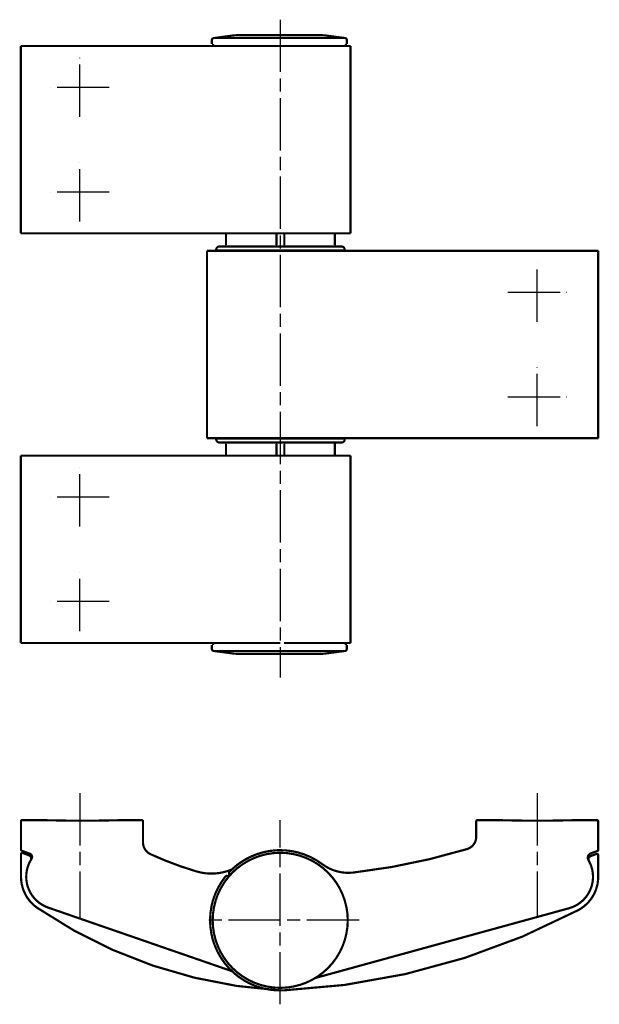
# Model space of a CAD drawing. Extents: x 36 to 169, y 46 to 272.
import ezdxf

# ---------------------------------------------------------------- set-up
doc = ezdxf.new("R2010")
doc.units = 0
doc.header["$MEASUREMENT"] = 0
for name, pattern in [('CENTERLINE', [30, 12, -1.5, 3, -1.5, 12]), ('HIDDENNEW0', [4.5, 1.5, -1.5, 1.5]), ('PHANTOM', [29.5, 9.5, -1.5, 3, -1.5, 3, -1.5, 9.5])]:
    doc.linetypes.add(name, pattern=pattern)
doc.layers.add('2D_KATALOG-MITTEL', color=230, linetype='HIDDENNEW0')
doc.layers.add('2D_MITTELLINIEN', color=3, linetype='PHANTOM')

msp = doc.modelspace()

# ---------------------------------------------------------------- linework, layer by layer
at = {"layer": '2D_KATALOG-MITTEL', "color": 230, "linetype": 'Continuous', "const_width": 0.5}
for points in [[(80.404583, 267.76946, 0.37637335), (79.969868, 267.27377)], [(86.288846, 268.43629, 0.03273661), (84.65735, 268.32935)], [(106.28083, 268.32934), (106.22677, 268.33634, 0.0010851123), (106.17268, 268.3431, 0.001084729), (106.11856, 268.34963, 0.0010845983), (106.0644, 268.35592, 0.0010849098), (106.01021, 268.36197, 0.0010850677), (105.95599, 268.3678, 0.0010851563), (105.90173, 268.37338, 0.0010851913), (105.84745, 268.37873, 0.00108526), (105.79315, 268.38383, 0.0010853803), (105.73881, 268.38871, 0.0010856078), (105.68446, 268.39335, 0.0010854278), (105.63008, 268.39775, 0.001084922), (105.57568, 268.40191, 0.001085715), (105.52127, 268.40584, 0.001087671), (105.46683, 268.40952, 0.001084976), (105.41238, 268.41297, 0.0010783677), (105.35795, 268.41618, 0.001087685), (105.30345, 268.41916, 0.0011096556), (105.24885, 268.42189, 0.0010781624), (105.19446, 268.4244, 0.0010067961), (105.1404, 268.42665, 0.0011109596), (105.08545, 268.42868, 0.0013238713), (105.02922, 268.43047, 0.001005233), (104.97642, 268.43201, 0.0003459388), (104.92868, 268.43329, 0.001416991), (104.86738, 268.43439, 0.0024377552), (104.77297, 268.43539, 0.0011923714), (104.64933, 268.43629, 0.0006320506)], [(110.96832, 267.27377, 0.37637335), (110.5336, 267.76946)], [(81.719764, 219.93871), (81.701997, 219.9385, 0.0061480077), (81.684084, 219.93786, 0.005970324), (81.666018, 219.93677, 0.005927377), (81.647819, 219.93525, 0.0060588117), (81.629502, 219.93325, 0.0061225857), (81.611086, 219.93079, 0.0061696908), (81.592583, 219.92784, 0.0062033469), (81.574013, 219.92441, 0.0062686181), (81.555393, 219.92047, 0.0063074841), (81.536743, 219.91603, 0.0063636554), (81.518081, 219.91107, 0.006398223), (81.499427, 219.90561, 0.0064518733), (81.480801, 219.89961, 0.006484289), (81.462225, 219.8931, 0.0065332044), (81.44372, 219.88605, 0.006562604), (81.425306, 219.87848, 0.0066068729), (81.407008, 219.87037, 0.006633187), (81.388844, 219.86175, 0.0066723299), (81.370841, 219.85258, 0.0066953048), (81.353016, 219.84291, 0.0067290266), (81.335398, 219.83271, 0.006748482), (81.318, 219.82201, 0.0067764856), (81.300854, 219.81079, 0.0067922531), (81.283971, 219.79909, 0.006814294), (81.267383, 219.78689, 0.0068262387), (81.2511, 219.77422, 0.0068421233), (81.235154, 219.76109, 0.006850135), (81.219551, 219.74751, 0.0068597022), (81.204325, 219.73349, 0.0068637326), (81.189477, 219.71905, 0.0068669771), (81.175043, 219.7042, 0.0068669643), (81.16102, 219.68898, 0.0068636896), (81.147442, 219.67337, 0.006859615), (81.134305, 219.65743, 0.0068499999), (81.12164, 219.64114, 0.0068419772), (81.109441, 219.62456, 0.0068261192), (81.097739, 219.60767, 0.0068140606), (81.086521, 219.59053, 0.0067917731), (81.075819, 219.57313, 0.0067762704), (81.065617, 219.55551, 0.00674902), (81.055943, 219.53768, 0.0067284653), (81.046781, 219.51968, 0.0066919342), (81.038155, 219.50152, 0.0066727759), (81.030046, 219.48322, 0.006643395), (81.022476, 219.4648, 0.0066034519), (81.015425, 219.4463, 0.006525395), (81.008913, 219.42773, 0.0065434274), (81.002914, 219.4091, 0.0066080402), (80.997448, 219.39041, 0.006413918), (80.992489, 219.37178, 0.0059889672), (80.988056, 219.35327, 0.0064945027), (80.984112, 219.33451, 0.0075593806), (80.980665, 219.31537, 0.0058496912), (80.977727, 219.29743, 0.0023085894), (80.97532, 219.28123, 0.0078947186), (80.973268, 219.2607, 0.013359541), (80.971425, 219.22945, 0.0066968996), (80.969805, 219.18875, 0.0036319186)], [(83.219718, 220.2387), (83.219633, 220.23159, -0.0061468171), (83.219377, 220.22443, -0.0059691687), (83.218942, 220.2172, -0.0059262332), (83.218331, 220.20992, -0.0060576487), (83.217532, 220.20259, -0.0061214198), (83.216547, 220.19522, -0.0061685278), (83.215366, 220.18782, -0.006202193), (83.213992, 220.18039, -0.0062674701), (83.212416, 220.17295, -0.006306351), (83.210641, 220.16549, -0.0063625368), (83.208657, 220.15802, -0.006397127), (83.20647, 220.15056, -0.006450799), (83.204071, 220.14311, -0.0064832447), (83.201465, 220.13568, -0.0065321897), (83.198644, 220.12827, -0.006561627), (83.195617, 220.12091, -0.0066059329), (83.192373, 220.11359, -0.006632292), (83.188922, 220.10632, -0.0066714794), (83.185257, 220.09912, -0.0066945061), (83.181387, 220.09199, -0.006728279), (83.177307, 220.08494, -0.006747793), (83.173025, 220.07798, -0.0067758547), (83.168538, 220.07112, -0.0067916849), (83.163857, 220.06437, -0.006813786), (83.158977, 220.05774, -0.0068258024), (83.153912, 220.05122, -0.0068417627), (83.148657, 220.04484, -0.0068498336), (83.143225, 220.0386, -0.0068594437), (83.137616, 220.03251, -0.0068636039), (83.131842, 220.02657, -0.0068670316), (83.125903, 220.0208, -0.0068670498), (83.119813, 220.01519, -0.0068636876), (83.113572, 220.00976, -0.006859602), (83.107193, 220.0045, -0.0068500356), (83.10068, 219.99944, -0.0068420489), (83.094045, 219.99456, -0.0068262133), (83.087292, 219.98988, -0.0068141816), (83.080433, 219.98539, -0.006791922), (83.073474, 219.98111, -0.0067764468), (83.066427, 219.97703, -0.006749221), (83.059297, 219.97316, -0.0067286914), (83.052096, 219.9695, -0.0066921832), (83.04483, 219.96605, -0.0066730483), (83.037511, 219.9628, -0.0066436886), (83.030144, 219.95977, -0.0066037657), (83.022743, 219.95695, -0.006525725), (83.015316, 219.95435, -0.006543778), (83.007862, 219.95195, -0.0066084126), (83.000386, 219.94976, -0.0064142969), (82.992936, 219.94778, -0.0059893348), (82.985533, 219.94601, -0.0064949157), (82.978028, 219.94443, -0.0075598784), (82.970375, 219.94305, -0.0058500892), (82.963199, 219.94188, -0.002308749), (82.95672, 219.94091, -0.0078952718), (82.948505, 219.94009, -0.013360512), (82.936006, 219.93936, -0.006697398), (82.919727, 219.93871, -0.0036321912)], [(108.51842, 219.93871), (108.51132, 219.93879, -0.0061484128), (108.50415, 219.93905, -0.0059706896), (108.49693, 219.93948, -0.0059277108), (108.48965, 219.94009, -0.0060591232), (108.48232, 219.94089, -0.006122868), (108.47496, 219.94188, -0.006169943), (108.46756, 219.94306, -0.0062035658), (108.46013, 219.94443, -0.0062688049), (108.45268, 219.94601, -0.006307635), (108.44522, 219.94778, -0.0063637713), (108.43776, 219.94976, -0.0063983008), (108.4303, 219.95195, -0.0064519138), (108.42285, 219.95435, -0.0064842894), (108.41542, 219.95695, -0.0065331659), (108.40801, 219.95977, -0.0065625242), (108.40065, 219.9628, -0.0066067529), (108.39333, 219.96605, -0.0066330252), (108.38606, 219.9695, -0.0066721277), (108.37886, 219.97316, -0.0066950607), (108.37173, 219.97703, -0.0067287417), (108.36469, 219.98111, -0.0067481568), (108.35773, 219.98539, -0.0067761228), (108.35087, 219.98988, -0.0067918488), (108.34412, 219.99456, -0.0068138451), (108.33748, 219.99944, -0.0068257618), (108.33097, 220.0045, -0.006841641), (108.32459, 220.00976, -0.006849581), (108.31835, 220.01519, -0.006858996), (108.31226, 220.0208, -0.0068631872), (108.30632, 220.02657, -0.0068669877), (108.30055, 220.03251, -0.0068675533), (108.29494, 220.0386, -0.0068650198), (108.28951, 220.04484, -0.0068612313), (108.28425, 220.05122, -0.0068514822), (108.27919, 220.05774, -0.0068434272), (108.27431, 220.06437, -0.0068276256), (108.26963, 220.07112, -0.006815593), (108.26514, 220.07798, -0.0067932992), (108.26086, 220.08494, -0.0067777946), (108.25678, 220.09199, -0.0067505412), (108.25291, 220.09912, -0.0067299788), (108.24924, 220.10632, -0.0066934306), (108.24579, 220.11359, -0.0066742549), (108.24255, 220.12091, -0.0066448512), (108.23952, 220.12827, -0.0066048783), (108.2367, 220.13568, -0.006526781), (108.2341, 220.1431, -0.0065447887), (108.2317, 220.15056, -0.0066093833), (108.22952, 220.15803, -0.0064151861), (108.22753, 220.16549, -0.0059901181), (108.22576, 220.17289, -0.0064957109), (108.22418, 220.18039, -0.007560731), (108.22281, 220.18805, -0.0058506879), (108.22163, 220.19522, -0.0023089717), (108.22067, 220.2017, -0.0078959897), (108.21985, 220.20992, -0.013361487), (108.21911, 220.22242, -0.0066977758), (108.21847, 220.2387, -0.0036323673)], [(110.46834, 219.18875, 0.41421356), (109.71838, 219.93871)], [(80.969818, 175.69092, 0.41421356), (81.719781, 174.94096)], [(82.919732, 174.94096), (82.926838, 174.94087, -0.006148346), (82.934003, 174.94062, -0.0059706464), (82.94123, 174.94018, -0.00592769), (82.948509, 174.93957, -0.0060591239), (82.955836, 174.93878, -0.0061228921), (82.963202, 174.93779, -0.00616999), (82.970603, 174.93661, -0.006203637), (82.97803, 174.93524, -0.0062689001), (82.985478, 174.93366, -0.0063077551), (82.992938, 174.93189, -0.0063639159), (83.000403, 174.9299, -0.0063984704), (83.007864, 174.92772, -0.006452108), (83.015314, 174.92532, -0.0064845087), (83.022745, 174.92271, -0.0065334094), (83.030146, 174.91989, -0.0065627922), (83.037512, 174.91687, -0.0066070444), (83.044831, 174.91362, -0.00663334), (83.052096, 174.91017, -0.0066724648), (83.059297, 174.90651, -0.0066954197), (83.066427, 174.90264, -0.0067291219), (83.073474, 174.89856, -0.0067485562), (83.080434, 174.89428, -0.0067765393), (83.087292, 174.88979, -0.0067922848), (83.094045, 174.88511, -0.0068143033), (83.10068, 174.88023, -0.0068262268), (83.107193, 174.87517, -0.0068420947), (83.113572, 174.86991, -0.006850078), (83.119813, 174.86448, -0.0068596011), (83.125903, 174.85887, -0.0068636528), (83.131842, 174.8531, -0.0068670207), (83.137616, 174.84716, -0.006867013), (83.143225, 174.84107, -0.0068636132), (83.148656, 174.83483, -0.0068595099), (83.153911, 174.82845, -0.0068499376), (83.158977, 174.82193, -0.0068419414), (83.163856, 174.8153, -0.0068260962), (83.168538, 174.80855, -0.0068140552), (83.173024, 174.80169, -0.0067917876), (83.177306, 174.79473, -0.0067763042), (83.181386, 174.78768, -0.0067490713), (83.185256, 174.78055, -0.0067285349), (83.188921, 174.77335, -0.0066920209), (83.192371, 174.76608, -0.00667288), (83.195614, 174.75876, -0.0066435153), (83.198642, 174.7514, -0.0066035881), (83.201462, 174.744, -0.0065255451), (83.204067, 174.73657, -0.0065435934), (83.206467, 174.72912, -0.0066082227), (83.208653, 174.72164, -0.0064141094), (83.210636, 174.71419, -0.0059891576), (83.21241, 174.70679, -0.0064947216), (83.213987, 174.69928, -0.0075596508), (83.215366, 174.69163, -0.0058499121), (83.216541, 174.68445, -0.002308679), (83.217504, 174.67797, -0.0078950324), (83.218325, 174.66976, -0.013360109), (83.219061, 174.65726, -0.0066971981), (83.219709, 174.64098, -0.0036320838)], [(108.21847, 174.64098), (108.21855, 174.64809, -0.006148522), (108.21881, 174.65525, -0.0059708521), (108.21924, 174.66248, -0.005927929), (108.21985, 174.66976, -0.0060594021), (108.22065, 174.67709, -0.006123209), (108.22163, 174.68445, -0.0061703434), (108.22281, 174.69185, -0.0062040273), (108.22418, 174.69928, -0.0062693278), (108.22576, 174.70673, -0.0063082194), (108.22753, 174.71419, -0.0063644163), (108.22952, 174.72165, -0.006399006), (108.2317, 174.72912, -0.0064526783), (108.2341, 174.73657, -0.006485112), (108.2367, 174.744, -0.0065340451), (108.23952, 174.7514, -0.0065634583), (108.24255, 174.75876, -0.00660774), (108.24579, 174.76608, -0.0066340623), (108.24924, 174.77335, -0.0066732128), (108.25291, 174.78055, -0.0066961906), (108.25678, 174.78768, -0.0067299142), (108.26086, 174.79473, -0.0067493664), (108.26514, 174.80169, -0.0067773648), (108.26962, 174.80855, -0.0067931249), (108.27431, 174.8153, -0.0068151591), (108.27918, 174.82193, -0.0068270839), (108.28425, 174.82845, -0.0068429386), (108.28951, 174.83483, -0.006850948), (108.29494, 174.84107, -0.006860543), (108.30055, 174.84716, -0.006864461), (108.30632, 174.8531, -0.0068674623), (108.31226, 174.85887, -0.0068674501), (108.31835, 174.86448, -0.0068644001), (108.32459, 174.86991, -0.0068604083), (108.33097, 174.87517, -0.006850748), (108.33748, 174.88023, -0.006842709), (108.34412, 174.88511, -0.0068268594), (108.35087, 174.88979, -0.0068147992), (108.35773, 174.89428, -0.0067925001), (108.36469, 174.89856, -0.0067769861), (108.37174, 174.90264, -0.0067497232), (108.37887, 174.90651, -0.006729154), (108.38607, 174.91017, -0.0066926048), (108.39333, 174.91362, -0.0066734279), (108.40065, 174.91687, -0.0066440267), (108.40802, 174.91989, -0.0066040597), (108.41542, 174.92271, -0.0065259753), (108.42285, 174.92532, -0.0065439866), (108.4303, 174.92772, -0.006608581), (108.43778, 174.9299, -0.0064144174), (108.44523, 174.93189, -0.0059894107), (108.45263, 174.93366, -0.006494957), (108.46014, 174.93524, -0.0075598734), (108.46779, 174.93662, -0.0058500424), (108.47497, 174.93779, -0.0023087212), (108.48145, 174.93875, -0.0078951478), (108.48966, 174.93957, -0.013360147), (108.50216, 174.94031, -0.0066971472), (108.51844, 174.94096, -0.0036320382)], [(109.71839, 174.94096), (109.73616, 174.94117, 0.0061477907), (109.75407, 174.94181, 0.005970117), (109.77214, 174.94289, 0.0059271758), (109.79034, 174.94442, 0.0060586108), (109.80865, 174.94641, 0.0061223881), (109.82707, 174.94888, 0.0061694977), (109.84557, 174.95183, 0.0062031594), (109.86414, 174.95526, 0.0062684359), (109.88276, 174.9592, 0.0063073086), (109.90142, 174.96364, 0.0063634866), (109.92008, 174.96859, 0.0063980622), (109.93873, 174.97406, 0.0064517204), (109.95736, 174.98006, 0.0064841456), (109.97593, 174.98657, 0.0065330701), (109.99444, 174.99362, 0.0065624804), (110.01285, 175.00119, 0.0066067597), (110.03115, 175.0093, 0.0066330854), (110.04932, 175.01792, 0.0066722399), (110.06732, 175.02709, 0.0066952273), (110.08514, 175.03676, 0.0067289614), (110.10276, 175.04696, 0.0067484303), (110.12016, 175.05766, 0.006776447), (110.13731, 175.06888, 0.0067922286), (110.15419, 175.08058, 0.006814283), (110.17078, 175.09278, 0.006826242), (110.18706, 175.10545, 0.0068421401), (110.20301, 175.11858, 0.0068501663), (110.21861, 175.13216, 0.0068597497), (110.23384, 175.14618, 0.0068637914), (110.24868, 175.16062, 0.0068670363), (110.26312, 175.17547, 0.0068670324), (110.27714, 175.19069, 0.006863778), (110.29072, 175.2063, 0.0068597151), (110.30386, 175.22224, 0.0068501037), (110.31652, 175.23853, 0.0068420869), (110.32872, 175.25511, 0.0068262354), (110.34042, 175.272, 0.006814183), (110.35164, 175.28914, 0.0067919004), (110.36234, 175.30654, 0.0067764027), (110.37254, 175.32416, 0.0067491563), (110.38222, 175.34199, 0.0067286056), (110.39138, 175.35999, 0.0066920776), (110.40001, 175.37815, 0.0066729222), (110.40811, 175.39645, 0.0066435437), (110.41568, 175.41487, 0.0066036021), (110.42273, 175.43337, 0.0065255456), (110.42925, 175.45194, 0.00654358), (110.43525, 175.47057, 0.0066081956), (110.44071, 175.48926, 0.0064140696), (110.44567, 175.50789, 0.005989109), (110.4501, 175.5264, 0.0064946563), (110.45405, 175.54516, 0.0075595588), (110.45749, 175.56429, 0.0058498282), (110.46043, 175.58224, 0.0023086432), (110.46284, 175.59843, 0.0078949016), (110.46489, 175.61897, 0.013359844), (110.46673, 175.65022, 0.0066970467), (110.46835, 175.69092, 0.003631997)], [(79.969868, 127.6059, 0.37637335), (80.404583, 127.11021)], [(84.65735, 126.55032, 0.03273661), (86.288846, 126.44338)], [(104.64935, 126.4434), (104.70386, 126.44352, 0.0010852698), (104.75837, 126.44387, 0.0010848859), (104.81288, 126.44447, 0.0010847549), (104.8674, 126.4453, 0.001085066), (104.92192, 126.44637, 0.0010852233), (104.97643, 126.44767, 0.0010853117), (105.03095, 126.44922, 0.0010853462), (105.08546, 126.451, 0.0010854144), (105.13997, 126.45303, 0.0010855342), (105.19448, 126.45528, 0.0010857612), (105.24897, 126.45778, 0.0010855808), (105.30346, 126.46052, 0.0010850743), (105.35793, 126.46349, 0.001085867), (105.4124, 126.4667, 0.0010878228), (105.46685, 126.47015, 0.0010851268), (105.52128, 126.47384, 0.001078517), (105.57567, 126.47776, 0.001087835), (105.63009, 126.48192, 0.001109808), (105.68458, 126.48634, 0.00107831), (105.73883, 126.49096, 0.0010069333), (105.79273, 126.49578, 0.0011111104), (105.84747, 126.50094, 0.0013240503), (105.90345, 126.50651, 0.0010053682), (105.956, 126.51187, 0.0003459851), (106.0035, 126.51684, 0.0014171807), (106.06442, 126.52375, 0.0024380786), (106.15815, 126.53507, 0.0011925282), (106.28085, 126.55032, 0.0006321333)], [(110.5336, 127.11021, 0.37637335), (110.96832, 127.6059)], [(36.464117, 88.29326, 0.41421356), (36.164117, 87.99326)], [(40.2704, 88.290404, 0.006680039), (40.056667, 88.29326)], [(40.2704, 88.290404, 0.013359808), (60.306535, 88.29037)], [(60.520239, 88.29326, 0.0066814362), (60.306534, 88.290404)], [(64.164117, 87.99326, 0.41421356), (63.864117, 88.29326)], [(140.96411, 88.29326, 0.41421356), (140.66411, 87.99326)], [(144.65411, 88.29326, 0.013342375), (164.66411, 88.29326)], [(168.66411, 87.99326, 0.41421356), (168.36411, 88.29326)], [(138.52898, 81.633044, 0.33093322), (140.66411, 84.505673)], [(36.164117, 81.528957, 0.31529879), (36.361511, 81.24705)], [(64.164117, 83.190285, 0.29301618), (65.911741, 80.464197)], [(105.31485, 78.180205, 0.38021998), (83.996708, 76.387477)], [(96.039115, 81.388892, 0.19815182), (84.582084, 76.972242)], [(112.45364, 76.250234, 0.044462972), (138.52898, 81.633044)], [(168.46672, 81.198227, 0.31529879), (168.66411, 81.480135)], [(36.566723, 80.728697, 0.52056705), (36.164117, 80.446789)], [(38.583996, 79.393271, 0.4880525), (42.412517, 68.205266)], [(38.409571, 79.112794, 0.47449164), (42.412517, 68.205266)], [(38.409571, 79.112794, 0.4695803), (38.020632, 80.199517)], [(38.583996, 79.393271, 0.4830891), (38.187733, 80.582359)], [(65.911741, 80.464197, 0.035951741), (76.479642, 76.50119)], [(80.164113, 65.29326, 1), (111.16411, 65.29326, 1), (80.164113, 65.29326)], [(90.74329, 80.622921), (90.743291, 80.62292, 0.0052293746), (90.743291, 80.62292, 0.0052906789), (90.743292, 80.622919, 0.005350694), (90.743293, 80.622919, 0.0054043472), (90.743294, 80.622918, 0.0054558419), (90.743295, 80.622918, 0.0055008116), (90.743296, 80.622917, 0.0055425331), (90.743297, 80.622917, 0.005577445), (90.743297, 80.622916, 0.0056089366), (90.743298, 80.622916, 0.0056343132), (90.743299, 80.622915, 0.0056529989), (90.7433, 80.622915, 0.0056634593), (90.743301, 80.622914, 0.00567545), (90.743302, 80.622914, 0.0056874487), (90.743303, 80.622914, 0.0056691953), (90.743304, 80.622913, 0.0056250192), (90.743305, 80.622913, 0.0056577943), (90.743306, 80.622913, 0.0057506712), (90.743307, 80.622913, 0.0055594271), (90.743308, 80.622912, 0.0051628336), (90.743309, 80.622912, 0.0056608417), (90.74331, 80.622912, 0.0066898886), (90.743311, 80.622912, 0.0050265768), (90.743312, 80.622912, 0.00171622), (90.743313, 80.622912, 0.0070086824), (90.743314, 80.622912, 0.011798776), (90.743316, 80.622911, 0.0056442881), (90.743318, 80.622911, 0.0029590531)], [(161.95195, 68.061489, 0.49506276), (166.41148, 79.124897)], [(161.95195, 68.061489, 0.48694032), (166.50957, 78.95482)], [(166.95499, 80.648003, 0.47015286), (166.41148, 79.124897)], [(166.9076, 80.025746, 0.46218597), (166.50957, 78.95482)], [(168.66412, 80.236621, 0.52056705), (168.26151, 80.518529)], [(76.479642, 76.50119, 0.17421797), (84.582084, 76.972242)], [(105.31485, 78.180205, 0.19166862), (112.45364, 76.250234)], [(36.164117, 75.29326, 0.24820764), (39.968743, 68.101229)], [(83.130571, 75.398717, 0.64590113), (96.381984, 49.209272)], [(83.664115, 75.210417, 0.70752672), (83.130571, 75.398717)], [(83.996708, 76.387477, 0.19237721), (83.914113, 76.180753)], [(164.03042, 67.602018, 0.2779587), (168.66412, 75.29326)], [(39.968743, 68.101229, 0.13571346), (95.479638, 49.220402)], [(96.381984, 49.209272, 0.11088468), (164.03042, 67.602018)]]:
    msp.add_lwpolyline(points, format="xyb", dxfattribs=at)
for points in [[(79.969868, 267.27377), (79.969868, 266.43638)], [(79.969868, 266.43638), (80.262947, 266.43638)], [(80.262947, 266.43638), (80.262947, 266.2364)], [(84.657365, 268.32934), (80.404583, 267.76947)], [(80.404583, 267.76946), (110.53361, 267.76946)], [(86.288846, 268.43629), (104.64934, 268.43629)], [(110.53361, 267.76947), (106.28083, 268.32934)], [(110.67524, 266.43638), (110.96832, 266.43638)], [(110.67524, 266.2364), (110.67524, 266.43638)], [(110.96832, 266.43638), (110.96832, 267.27377)], [(96.523461, 265.93641), (36.11212, 265.93641)], [(36.11212, 265.93641), (36.11212, 222.93856)], [(111.81829, 265.93641), (96.523478, 265.93641)], [(111.81828, 222.93856), (111.81828, 265.93641)], [(36.11212, 222.93856), (96.523461, 222.93856)], [(83.219706, 222.93855), (83.219706, 220.2387)], [(94.810969, 220.2387), (94.810969, 222.93856)], [(96.523461, 222.93856), (111.81825, 222.93856)], [(96.627193, 222.93856), (96.627193, 220.2387)], [(108.21846, 220.2387), (108.21846, 222.93855)], [(78.869906, 218.93876), (95.90355, 218.93876)], [(78.869923, 218.93876), (78.869923, 175.94091)], [(80.969805, 219.02625), (81.969763, 218.93875)], [(80.969805, 219.02624), (110.46835, 219.02624)], [(80.969818, 219.18875), (80.969818, 219.02625)], [(81.719781, 219.93871), (109.71838, 219.93871)], [(112.45832, 218.93876), (95.424676, 218.93876)], [(95.90355, 218.93876), (168.66411, 218.93876)], [(109.46839, 218.93875), (110.46835, 219.02625)], [(110.46834, 219.18875), (110.46834, 219.02625)], [(129.86762, 218.93876), (131.36969, 218.93876)], [(134.74934, 218.93876), (135.50037, 218.93876)], [(168.66411, 218.93876), (168.66411, 175.94091)], [(95.90355, 175.94091), (78.869906, 175.94091)], [(80.969818, 175.69092), (80.969818, 175.85343)], [(81.969785, 175.94092), (80.969825, 175.85343)], [(110.46835, 175.85343), (80.969825, 175.85343)], [(109.71838, 174.94096), (81.719781, 174.94096)], [(83.219706, 174.64098), (83.219706, 171.94111)], [(94.810969, 171.94111), (94.810969, 174.64098)], [(95.424676, 175.94091), (112.45832, 175.94091)], [(168.66411, 175.94091), (95.90355, 175.94091)], [(96.627193, 174.64098), (96.627193, 171.94111)], [(108.21846, 171.94111), (108.21846, 174.64098)], [(110.46835, 175.85343), (109.46839, 175.94092)], [(110.46834, 175.69092), (110.46834, 175.85343)], [(36.11212, 171.94111), (36.11212, 128.94326)], [(96.627193, 171.94111), (36.11212, 171.94111)], [(111.81827, 171.94111), (96.523461, 171.94111)], [(111.81828, 128.94326), (111.81828, 171.94111)], [(36.11212, 128.94326), (95.664113, 128.94326)], [(80.262947, 128.64327), (80.262947, 128.44328)], [(96.523461, 128.94326), (111.81827, 128.94326)], [(110.67524, 128.44329), (110.67524, 128.64327)], [(80.262947, 128.44328), (79.969868, 128.44328)], [(79.969868, 127.6059), (79.969868, 128.44328)], [(110.53362, 127.11021), (80.404594, 127.11021)], [(84.657364, 126.55032), (80.404594, 127.11019)], [(104.64934, 126.44338), (86.288846, 126.44338)], [(106.28085, 126.55032), (110.53362, 127.11019)], [(110.96832, 128.44329), (110.67524, 128.44329)], [(110.96832, 127.6059), (110.96832, 128.44328)], [(36.164117, 87.99326), (36.164117, 81.528957)], [(40.056667, 88.29326), (36.464117, 88.29326)], [(60.306535, 88.29037), (60.306535, 88.29037), (60.306535, 88.29037), (60.306535, 88.29037), (60.306535, 88.29037), (60.306535, 88.29037), (60.306535, 88.29037), (60.306535, 88.29037), (60.306535, 88.29037), (60.306535, 88.29037), (60.306535, 88.29037), (60.306535, 88.29037), (60.306535, 88.29037), (60.306535, 88.29037), (60.306535, 88.29037), (60.306535, 88.29037), (60.306535, 88.29037), (60.306535, 88.29037), (60.306535, 88.29037)], [(63.864117, 88.29326), (60.520239, 88.29326)], [(64.164117, 83.190285), (64.164117, 87.99326)], [(140.66411, 87.99326), (140.66411, 84.505673)], [(144.65411, 88.29326), (140.96411, 88.29326)], [(168.36411, 88.29326), (164.66411, 88.29326)], [(168.66411, 81.480135), (168.66411, 87.99326)], [(36.361511, 81.24705), (38.187733, 80.582359)], [(166.95499, 80.648003), (168.46672, 81.198227)], [(36.164117, 80.446789), (36.164117, 75.29326)], [(38.020632, 80.199517), (36.566723, 80.728697)], [(101.53435, 80.284934), (101.53435, 80.284934), (101.53435, 80.284934), (101.53435, 80.284934), (101.53435, 80.284934), (101.53435, 80.284934), (101.53435, 80.284934), (101.53435, 80.284934), (101.53435, 80.284934), (101.53435, 80.284934), (101.53435, 80.284934), (101.53435, 80.284934), (101.53435, 80.284934), (101.53435, 80.284934), (101.53435, 80.284934), (101.53435, 80.284934), (101.53435, 80.284934), (101.53435, 80.284934), (101.53435, 80.284934)], [(166.9076, 80.025746), (168.26151, 80.518529)], [(168.66412, 80.236621), (168.66412, 75.29326)], [(83.664115, 75.210417), (83.664115, 75.103971)], [(83.914113, 76.180753), (83.914113, 75.402043)], [(56.995733, 63.161215), (42.412517, 68.205266)], [(42.412517, 68.205266), (84.573216, 53.622701)], [(103.73137, 52.058101), (161.95195, 68.061489)]]:
    msp.add_lwpolyline(points, dxfattribs=at)
at = {"layer": '2D_KATALOG-MITTEL', "color": 230, "linetype": 'Continuous'}
for points in [[(80.262943, 266.23641), (80.262947, 266.07177), (80.290148, 265.93641), (80.325214, 265.93642)], [(110.61298, 265.93642), (110.64804, 265.93641), (110.67524, 266.07177), (110.67525, 266.23641)], [(94.772823, 219.93871), (94.786315, 219.93669), (94.810969, 220.07522), (94.810959, 220.2387)], [(96.665364, 219.93871), (96.651847, 219.93669), (96.627193, 220.07522), (96.627192, 220.2387)], [(94.772822, 174.94096), (94.786315, 174.94298), (94.810969, 174.80445), (94.810975, 174.64098)], [(96.665355, 174.94096), (96.651847, 174.94298), (96.627193, 174.80445), (96.627201, 174.64098)], [(80.325215, 128.94325), (80.290148, 128.94326), (80.262947, 128.8079), (80.262947, 128.64327)], [(110.67523, 128.64327), (110.67524, 128.8079), (110.64804, 128.94326), (110.61296, 128.94325)], [(94.414977, 81.34027), (94.835997, 81.37754), (95.298405, 81.396722), (95.793516, 81.390481)], [(100.63817, 80.605603), (100.65154, 80.60126), (100.66497, 80.596879), (100.67839, 80.591734)], [(101.53435, 80.284942), (101.53439, 80.284959), (101.53442, 80.284948), (101.53444, 80.284942)]]:
    msp.add_open_spline(points, degree=3, dxfattribs=at)
for points, knots in [([(95.82067, 81.392499), (95.820674, 81.392499), (95.820678, 81.392499), (96.488365, 81.386005), (97.144501, 81.337267), (99.204697, 81.066111), (100.32844, 80.718397), (101.21109, 80.409461), (101.41523, 80.331438), (101.53442, 80.284898)], [0.82262198, 0.82262198, 0.82262198, 0.82262198, 0.8226222, 0.8226222, 0.86119481, 0.86119481, 0.95068771, 0.95068771, 0.98189023, 0.98189023, 0.98189023, 0.98189023]), ([(100.93388, 80.506402), (101.01597, 80.477969), (101.10005, 80.448097), (101.20009, 80.411566), (101.21358, 80.406618), (101.22686, 80.401251)], [0.79622294, 0.79622294, 0.79622294, 0.79622294, 0.80733897, 0.80733897, 0.80907936, 0.80907936, 0.80907936, 0.80907936])]:
    msp.add_open_spline(points, degree=3, knots=knots, dxfattribs=at)
at = {"layer": '2D_MITTELLINIEN', "color": 3, "linetype": 'CENTERLINE'}
for p, q in [((95.664113, 271.98336), (95.664113, 121.04764)), ((49.664784, 249.67087), (49.664784, 263.2029)), ((56.430795, 256.43689), (42.898773, 256.43689)), ((49.664784, 225.67207), (49.664784, 239.2041)), ((56.430795, 232.43809), (42.898773, 232.43809)), ((154.66411, 202.67322), (154.66411, 216.20525)), ((147.8981, 209.43924), (161.43012, 209.43924)), ((154.66411, 178.67442), (154.66411, 192.20645)), ((147.8981, 185.44044), (161.43012, 185.44044)), ((49.664113, 155.67557), (49.664113, 169.2076)), ((56.430124, 162.44159), (42.898102, 162.44159)), ((49.664113, 131.67677), (49.664113, 145.2088)), ((56.430124, 138.44278), (42.898102, 138.44278)), ((49.664117, 94.470494), (49.664117, 65.697079)), ((154.66411, 94.470494), (154.66411, 66.058245)), ((95.664113, 46.016083), (95.664113, 88.29326)), ((113.7693, 65.29326), (77.837107, 65.29326))]:
    msp.add_line(p, q, dxfattribs=at)

doc.saveas('drawing.dxf')
